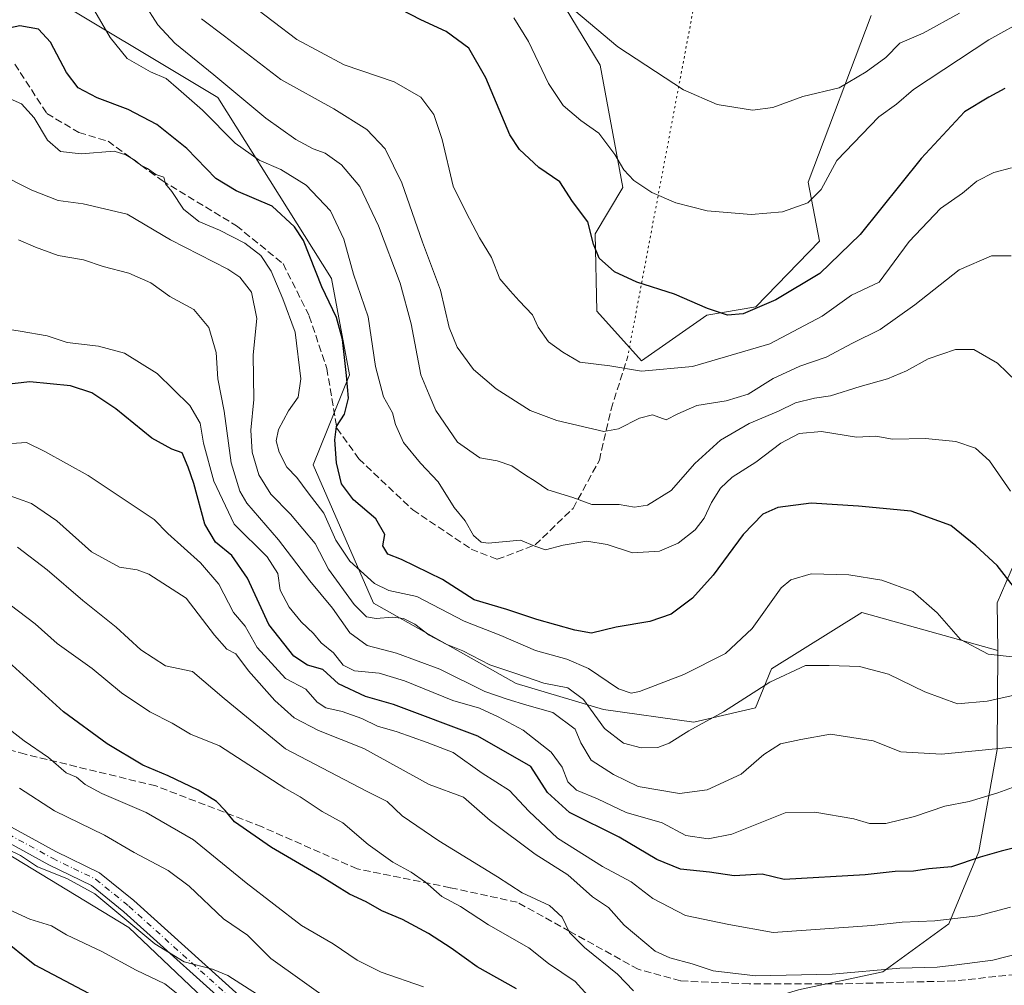
# Model space of a CAD drawing. Units: metres. Extents: x 546125 to 549560, y 4717019 to 4719356.
# Drawn here: x 548092 to 548315, y 4717355 to 4717574 of the extents above; entities that cross this region are included whole.
import ezdxf

# ---------------------------------------------------------------- set-up
doc = ezdxf.new("R2010")
doc.units = ezdxf.units.M
doc.header["$MEASUREMENT"] = 0
for name, pattern in [('DGN Style 3', [2.307223458686699, 1.648016756204785, -0.6592067024819142]), ('DGN Style 4', [2.6384748266838614, 1.318413404963828, -0.6592067024819142, 0.001648016756204785, -0.6592067024819142]), ('DGN Style 5', [1.1536117293433497, 0.4944050268614355, -0.6592067024819142])]:
    doc.linetypes.add(name, pattern=pattern)
for name, color, linetype, lineweight in [('Arbolado forestal CxS', 92, 'Continuous', 0), ('Camino Cxs', 7, 'Continuous', 0), ('Camino eje', 30, 'DGN Style 4', 13), ('Cultivos herbáceos CxS', 92, 'Continuous', 0), ('Curva de nivel maestra', 30, 'Continuous', 30), ('Curva de nivel normal', 30, 'Continuous', 0), ('Pastizal CxS', 92, 'Continuous', 0), ('Senda', 7, 'DGN Style 3', 0), ('Senda virtual', 7, 'DGN Style 5', 0)]:
    doc.layers.add(name, color=color, linetype=linetype, lineweight=lineweight)

# ---------------------------------------------------------------- blocks, each defined once
blk = doc.blocks.new('*U8')
at = {"layer": 'Pastizal CxS', "color": 92, "linetype": 'Continuous', "lineweight": 0}
for points in [[(548214.2138999999, 4717579.2445, 789.9002000000038), (548223.4077000003, 4717563.920299999, 790.943299999999), (548228.5777000003, 4717536.150900001, 796.5155999999988), (548222.2938999999, 4717525.6599, 799.4201999999932), (548222.6772999996, 4717508.108300001, 802.3539000000019), (548232.8141000001, 4717496.817100001, 804.0544999999984), (548247.6095000004, 4717507.1555, 799.7973999999958), (548258.7452999996, 4717509.111099999, 799.3171000000002), (548273.2399000004, 4717523.9901, 796.796100000007), (548270.6688999999, 4717537.351700001, 793.2632000000012), (548284.9567, 4717575.2271, 785.0927999999985)], [(548322.3371000001, 4717462.341499999, 819.3570999999939), (548313.5477, 4717441.843699999, 826.2324999999983), (548313.6327000001, 4717431.069700001, 829.0893000000069), (548282.7873000001, 4717439.6483, 831.5149999999995), (548262.3428999997, 4717426.921700001, 832.7780999999959), (548258.6747000003, 4717418.051899999, 835.1950999999973), (548244.7024999997, 4717414.757900001, 833.7964000000065), (548224.1952999998, 4717417.6875, 833.1591000000044), (548204.4209000003, 4717423.5439, 834.8135000000038), (548172.0037000002, 4717441.765500001, 831.9103000000032), (548158.3585000001, 4717473.1731, 827.8215000000056), (548166.5460999999, 4717493.655900001, 824.772299999997), (548162.4521000005, 4717515.504100001, 823.630799999999), (548136.7100999998, 4717556.583900001, 816.8469999999944), (548094.2319, 4717582.207900001, 819.4655999999959)]]:
    blk.add_polyline3d(points, dxfattribs=at)
blk = doc.blocks.new('*U19')
at = {"layer": 'Arbolado forestal CxS', "color": 92, "linetype": 'Continuous', "lineweight": 0}
blk.add_polyline3d([(547833.0324999997, 4717539.186899999, 872.4931999999973), (547865.1479000002, 4717514.180500001, 873.3478999999934), (547909.3812999995, 4717488.2393, 877.3669999999984), (547956.1957, 4717457.065099999, 883.1601999999986), (548002.2691000003, 4717433.5045, 883.9003999999987), (548078.4649, 4717391.2643, 889.3356000000058), (548116.5188999996, 4717368.160499999, 890.2131999999983), (548161.1542999996, 4717325.7193, 894.466499999995)], dxfattribs=at)

msp = doc.modelspace()

# ---------------------------------------------------------------- linework, layer by layer
at = {"layer": 'Arbolado forestal CxS', "color": 92, "linetype": 'Continuous', "lineweight": 0}
for points in [[(547717.4181000004, 4717641.013499999, 860.5776999999945), (547732.8969000002, 4717613.935699999, 864.3349000000018), (547754.6612999998, 4717598.160300001, 864.8698000000004), (547802.2587000001, 4717574.005100001, 868.2262000000047), (547820.7708999999, 4717554.644500001, 870.2372999999935), (547833.0324999997, 4717539.186899999, 872.4931999999973), (547865.1479000002, 4717514.180500001, 873.3478999999934), (547909.3812999995, 4717488.2393, 877.3669999999984), (547956.1957, 4717457.065099999, 883.1601999999986), (548002.2691000003, 4717433.5045, 883.9003999999987), (548078.4649, 4717391.2643, 889.3356000000058), (548116.5188999996, 4717368.160499999, 890.2131999999983), (548161.1542999996, 4717325.7193, 894.466499999995), (548171.1174999997, 4717313.972100001, 896.7238999999972)], [(547717.4181000004, 4717641.013499999, 860.5776999999945), (547732.8969000002, 4717613.935699999, 864.3349000000018), (547754.6612999998, 4717598.160300001, 864.8698000000004), (547802.2587000001, 4717574.005100001, 868.2262000000047), (547820.7708999999, 4717554.644500001, 870.2372999999935), (547833.0324999997, 4717539.186899999, 872.4931999999973), (547865.1479000002, 4717514.180500001, 873.3478999999934), (547909.3812999995, 4717488.2393, 877.3669999999984), (547956.1957, 4717457.065099999, 883.1601999999986), (548002.2691000003, 4717433.5045, 883.9003999999987), (548078.4649, 4717391.2643, 889.3356000000058), (548116.5188999996, 4717368.160499999, 890.2131999999983), (548161.1542999996, 4717325.7193, 894.466499999995), (548171.1174999997, 4717313.972100001, 896.7238999999972)], [(548094.2319, 4717582.207900001, 819.4655999999959), (548136.7100999998, 4717556.583900001, 816.8469999999944), (548162.4521000005, 4717515.504100001, 823.630799999999), (548166.5460999999, 4717493.655900001, 824.772299999997), (548158.3585000001, 4717473.1731, 827.8215000000056), (548172.0037000002, 4717441.765500001, 831.9103000000032), (548204.4209000003, 4717423.5439, 834.8135000000038), (548224.1952999998, 4717417.6875, 833.1591000000044), (548244.7024999997, 4717414.757900001, 833.7964000000065), (548258.6747000003, 4717418.051899999, 835.1950999999973), (548262.3428999997, 4717426.921700001, 832.7780999999959), (548282.7873000001, 4717439.6483, 831.5149999999995), (548313.6327000001, 4717431.069700001, 829.0893000000069), (548313.4814999999, 4717408.6055, 839.0193), (548309.3870999999, 4717385.4035, 848.7317999999941), (548302.5629000004, 4717369.0255, 854.3307999999961), (548287.5494999997, 4717358.107899999, 858.935500000007), (548268.4420999996, 4717354.0143, 860.2017000000051)], [(548313.6327000001, 4717431.069700001, 829.0893000000069), (548282.7873000001, 4717439.6483, 831.5149999999995), (548262.3428999997, 4717426.921700001, 832.7780999999959), (548258.6747000003, 4717418.051899999, 835.1950999999973), (548244.7024999997, 4717414.757900001, 833.7964000000065), (548224.1952999998, 4717417.6875, 833.1591000000044), (548204.4209000003, 4717423.5439, 834.8135000000038), (548172.0037000002, 4717441.765500001, 831.9103000000032), (548158.3585000001, 4717473.1731, 827.8215000000056), (548166.5460999999, 4717493.655900001, 824.772299999997), (548162.4521000005, 4717515.504100001, 823.630799999999), (548136.7100999998, 4717556.583900001, 816.8469999999944), (548094.2319, 4717582.207900001, 819.4655999999959)], [(548161.1542999996, 4717325.7193, 894.466499999995), (548116.5188999996, 4717368.160499999, 890.2131999999983), (548078.4649, 4717391.2643, 889.3356000000058), (548002.2691000003, 4717433.5045, 883.9003999999987), (547956.1957, 4717457.065099999, 883.1601999999986), (547909.3812999995, 4717488.2393, 877.3669999999984), (547865.1479000002, 4717514.180500001, 873.3478999999934), (547833.0324999997, 4717539.186899999, 872.4931999999973)], [(548316.1869000001, 4717254.8497, 907.4882999999973), (548288.3916999997, 4717256.2443, 908.4324999999953), (548277.4594999999, 4717253.9365, 909.3907999999938), (548268.5179000003, 4717250.104499999, 909.6591999999946), (548256.3504999997, 4717259.465500001, 909.497199999998), (548237.4927000003, 4717272.667099999, 907.6257000000041), (548209.2052999996, 4717267.9529, 907.6497999999993), (548212.9628999997, 4717255.929500001, 909.9627000000038), (548200.6015999997, 4717270.962300001, 907.0899000000064), (548194.3602999998, 4717287.487299999, 902.2878999999957), (548174.9584999997, 4717309.4429, 897.3619999999937), (548171.1174999997, 4717313.972100001, 896.7238999999972), (548208.3901000004, 4717317.165100001, 889.2924000000058), (548227.4974999996, 4717325.353900001, 878.8968000000023), (548242.5107000005, 4717341.731699999, 868.0007999999945), (548254.7940999996, 4717349.919299999, 862.6958000000013), (548268.4420999996, 4717354.0143, 860.2017000000051), (548287.5494999997, 4717358.107899999, 858.935500000007), (548302.5629000004, 4717369.0255, 854.3307999999961), (548309.3870999999, 4717385.4035, 848.7317999999941), (548313.4814999999, 4717408.6055, 839.0193), (548313.6327000001, 4717431.069700001, 829.0893000000069), (548313.5477, 4717441.843699999, 826.2324999999983), (548322.3371000001, 4717462.341499999, 819.3570999999939)], [(548322.3371000001, 4717462.341499999, 819.3570999999939), (548313.5477, 4717441.843699999, 826.2324999999983), (548313.6327000001, 4717431.069700001, 829.0893000000069)], [(548313.6327000001, 4717431.069700001, 829.0893000000069), (548313.4814999999, 4717408.6055, 839.0193), (548309.3870999999, 4717385.4035, 848.7317999999941), (548302.5629000004, 4717369.0255, 854.3307999999961), (548287.5494999997, 4717358.107899999, 858.935500000007), (548268.4420999996, 4717354.0143, 860.2017000000051), (548254.7940999996, 4717349.919299999, 862.6958000000013), (548242.5107000005, 4717341.731699999, 868.0007999999945), (548227.4974999996, 4717325.353900001, 878.8968000000023), (548208.3901000004, 4717317.165100001, 889.2924000000058), (548171.1174999997, 4717313.972100001, 896.7238999999972)], [(548313.6327000001, 4717431.069700001, 829.0893000000069), (548313.4814999999, 4717408.6055, 839.0193), (548309.3870999999, 4717385.4035, 848.7317999999941), (548302.5629000004, 4717369.0255, 854.3307999999961), (548287.5494999997, 4717358.107899999, 858.935500000007), (548268.4420999996, 4717354.0143, 860.2017000000051), (548254.7940999996, 4717349.919299999, 862.6958000000013), (548242.5107000005, 4717341.731699999, 868.0007999999945), (548227.4974999996, 4717325.353900001, 878.8968000000023), (548208.3901000004, 4717317.165100001, 889.2924000000058), (548171.1174999997, 4717313.972100001, 896.7238999999972)]]:
    msp.add_polyline3d(points, dxfattribs=at)
at = {"layer": 'Camino Cxs', "color": 7, "linetype": 'Continuous', "lineweight": 0}
for points in [[(548143.1101000002, 4717346.7601, 898.181899999996), (548115.3901000004, 4717371.700099999, 895.2621999999974), (548108.0301000001, 4717377.710100001, 894.8181000000042), (548098.3901000004, 4717382.370100001, 900.017200000002), (548083.4301000005, 4717390.540100001, 893.6897999999929), (548057.7701000003, 4717406.600099999, 890.9106999999932), (548049.0500999996, 4717410.540100001, 891.2994999999937), (548036.6501000002, 4717414.470100001, 889.7485000000015)], [(548085.1501000002, 4717393.4901, 890.0314999999974), (548099.9501, 4717385.4101, 893.3320999999996), (548109.8701, 4717380.610099999, 891.3701000000001), (548117.6101000002, 4717374.290100001, 891.3368000000047), (548145.4101, 4717349.280099999, 897.3665000000037)], [(548085.1501000002, 4717393.4901, 890.0314999999974), (548099.9501, 4717385.4101, 893.3320999999996), (548109.8701, 4717380.610099999, 891.3701000000001), (548117.6101000002, 4717374.290100001, 891.3368000000047), (548145.4101, 4717349.280099999, 897.3665000000037)], [(548143.1101000002, 4717346.7601, 898.181899999996), (548115.3901000004, 4717371.700099999, 895.2621999999974), (548108.0301000001, 4717377.710100001, 894.8181000000042), (548098.3901000004, 4717382.370100001, 900.017200000002), (548083.4301000005, 4717390.540100001, 893.6897999999929)]]:
    msp.add_polyline3d(points, dxfattribs=at)
at = {"layer": 'Camino eje', "color": 30, "linetype": 'DGN Style 4', "lineweight": 13}
msp.add_polyline3d([(548035.9001000002, 4717416.5001, 887.1159999999946), (548043.4600999998, 4717414.100099999, 887.5766000000004), (548049.6601, 4717412.1351, 888.7103999999963), (548058.5800999999, 4717408.1051, 888.9057999999932), (548084.2901, 4717392.015100001, 891.5488999999944), (548099.1700999998, 4717383.890100001, 896.5108000000038), (548103.9901000002, 4717381.5601, 894.1233000000066), (548108.9501, 4717379.1601, 892.842300000004), (548116.5000999998, 4717372.995100001, 893.1462000000029), (548144.2600999996, 4717348.020099999, 897.3171000000002)], dxfattribs=at)
at = {"layer": 'Cultivos herbáceos CxS', "color": 92, "linetype": 'Continuous', "lineweight": 0}
msp.add_polyline3d([(548284.9567, 4717575.2271, 785.0927999999985), (548270.6688999999, 4717537.351700001, 793.2632000000012), (548273.2399000004, 4717523.9901, 796.796100000007), (548258.7452999996, 4717509.111099999, 799.3171000000002), (548247.6095000004, 4717507.1555, 799.7973999999958), (548232.8141000001, 4717496.817100001, 804.0544999999984), (548222.6772999996, 4717508.108300001, 802.3539000000019), (548222.2938999999, 4717525.6599, 799.4201999999932), (548228.5777000003, 4717536.150900001, 796.5155999999988), (548223.4077000003, 4717563.920299999, 790.943299999999), (548214.2138999999, 4717579.2445, 789.9002000000038)], dxfattribs=at)
msp.add_polyline3d([(548284.9567, 4717575.2271, 785.0927999999985), (548270.6688999999, 4717537.351700001, 793.2632000000012), (548273.2399000004, 4717523.9901, 796.796100000007), (548258.7452999996, 4717509.111099999, 799.3171000000002), (548247.6095000004, 4717507.1555, 799.7973999999958), (548232.8141000001, 4717496.817100001, 804.0544999999984), (548222.6772999996, 4717508.108300001, 802.3539000000019), (548222.2938999999, 4717525.6599, 799.4201999999932), (548228.5777000003, 4717536.150900001, 796.5155999999988), (548223.4077000003, 4717563.920299999, 790.943299999999), (548214.2138999999, 4717579.2445, 789.9002000000038)], dxfattribs=at)
at = {"layer": 'Curva de nivel maestra', "color": 30, "linetype": 'Continuous', "lineweight": 30, "flags": 128}
for points, elevation in [([(548315.25, 4717558.630100001), (548311.6100000005, 4717556.710100001), (548306.0800000001, 4717553.370100001), (548296.2599999999, 4717542.7401), (548282.4199999999, 4717525.470100001), (548273.3099999996, 4717516.6501), (548263.3300000001, 4717510.690099999), (548255.8899999997, 4717507.4901), (548252.3700000001, 4717507.1601), (548247.79, 4717508.7301), (548240.3300000001, 4717511.960100001), (548231.7300000004, 4717514.6801), (548226.7300000004, 4717517.0101), (548223.25, 4717520.120100001), (548221.9199999999, 4717523.340100001), (548220.6600000003, 4717528.4101), (548217.1699999999, 4717532.960100001), (548214.2599999999, 4717537.4901), (548209.5, 4717540.6801), (548205.1699999999, 4717544.770099999), (548202.9699999997, 4717548.100099999), (548197.4800000004, 4717561.100099999), (548193.6600000003, 4717567.840100001), (548188.54, 4717571.590100001), (548182.7300000004, 4717574.2501), (548178.2400000002, 4717576.5801)], 800), ([(548317.7199999997, 4717444.870100001), (548313.4800000004, 4717450.370100001), (548308.6799999997, 4717454.8201), (548303.0099999999, 4717459.4301), (548294.04, 4717462.700099999), (548282.0499999998, 4717463.800100001), (548271.3300000001, 4717464.470100001), (548263.7599999999, 4717463.550100001), (548260.3600000005, 4717462.030099999), (548255.8600000005, 4717457.360099999), (548249.0599999996, 4717448.120100001), (548244.4100000003, 4717442.940099999), (548239.5499999998, 4717439.270099999), (548234.7000000002, 4717437.620100001), (548227.0599999996, 4717436.370100001), (548221.4699999997, 4717435.0001), (548217.7199999997, 4717435.700099999), (548209.0800000001, 4717438.0601), (548202.29, 4717440.360099999), (548194.8899999997, 4717442.530099999), (548187.6699999999, 4717447.1801), (548178.3700000001, 4717451.7401), (548175.2699999996, 4717452.950099999), (548174.1699999999, 4717454.8201), (548174.6200000001, 4717457.350099999), (548172.5499999998, 4717460.960100001), (548167.4800000004, 4717465.290100001), (548164.7400000002, 4717468.9001), (548163.6399999997, 4717473.6501), (548163.25, 4717478.860099999), (548163.6200000001, 4717481.9301), (548165.4299999997, 4717484.7401), (548166.3300000001, 4717488.3101), (548165.8899999997, 4717493.470100001), (548164.9699999997, 4717501.640100001), (548163.6500000004, 4717506.690099999), (548160.3200000003, 4717513.6501), (548156.0999999996, 4717524.110099999), (548154.0899999999, 4717527.210100001), (548149.0099999999, 4717531.9001), (548140.8399999999, 4717535.4001), (548136.2300000004, 4717538.2401), (548129.7000000002, 4717545.0601), (548122.8300000001, 4717550.440099999), (548116.3600000005, 4717553.890100001), (548109.3099999996, 4717556.530099999), (548105.04, 4717558.790100001), (548102.3399999999, 4717562.280099999), (548098.7300000004, 4717569.140100001), (548096, 4717572.130100001), (548091.7699999996, 4717572.9101), (548083.8799999999, 4717571.2301)], 825), ([(548325.1799999997, 4717388.220100001), (548314.4600000001, 4717385.470100001), (548309.6600000003, 4717384.120100001), (548303.1900000004, 4717381.970100001), (548297.9800000004, 4717381.450099999), (548294.54, 4717380.9901), (548290.4000000004, 4717380.880100001), (548283.5499999998, 4717380.110099999), (548265.2199999997, 4717379.050100001), (548260.1799999997, 4717380.2601), (548253.8600000005, 4717379.9301), (548248.2400000002, 4717380.700099999), (548241.6799999997, 4717381.380100001), (548236.3099999996, 4717383.620100001), (548227.7800000003, 4717388.6601), (548216.5199999996, 4717394.280099999), (548211.5, 4717398.8101), (548207.7000000002, 4717404.7401), (548195.6600000003, 4717411.5801), (548176.5599999996, 4717418.8201), (548170.2000000002, 4717420.600099999), (548164.04, 4717423.4901), (548160.4900000002, 4717426.7401), (548157.0599999996, 4717427.690099999), (548153.9299999997, 4717429.7401), (548148.2800000003, 4717436.960100001), (548143.4000000004, 4717447.5101), (548139.9000000004, 4717452.640100001), (548136.2000000002, 4717455.640100001), (548133.75, 4717459.7601), (548131.25, 4717468.9301), (548129.9600000001, 4717472.640100001), (548128.5800000001, 4717475.9301), (548126.2300000004, 4717476.780099999), (548121.6900000004, 4717479.2301), (548113.5800000001, 4717485.9301), (548108.1399999997, 4717489.5801), (548103.25, 4717491.140100001), (548094.0599999996, 4717492.0701), (548086.6500000004, 4717491.210100001)], 850), ([(548204.4500000002, 4717354.220100001), (548195.54, 4717359.270099999), (548189.6699999999, 4717363.450099999), (548184.4900000002, 4717366.8301), (548178.6100000005, 4717369.950099999), (548173.9000000004, 4717371.9101), (548170.3399999999, 4717374.020099999), (548166.5899999999, 4717375.7401), (548159.7400000002, 4717379.940099999), (548148.8799999999, 4717386.350099999), (548140.4900000002, 4717392.1601), (548138.3499999996, 4717394.700099999), (548136.3799999999, 4717396.780099999), (548132.2699999996, 4717399.340100001), (548125.4000000004, 4717402.600099999), (548119.6600000003, 4717405.050100001), (548111.6100000005, 4717409.850099999), (548101.7199999997, 4717417.130100001), (548086.6200000001, 4717430.7401)], 875), ([(548087, 4717366.220100001), (548095.1900000004, 4717359.690099999), (548112.8399999999, 4717350.390100001)], 900)]:
    msp.add_lwpolyline(points, dxfattribs=dict(at, elevation=elevation))
at = {"layer": 'Curva de nivel normal', "color": 30, "linetype": 'Continuous', "lineweight": 0, "flags": 128}
for points, elevation in [([(548316.5300000003, 4717467.210100001), (548311.79, 4717474.140100001), (548308.6299999999, 4717476.970100001), (548304.1399999997, 4717478.4801), (548297.2199999997, 4717479.200099999), (548289.7599999999, 4717479.0001), (548286.0099999999, 4717479.6801), (548281.6299999999, 4717479.470100001), (548273.6900000004, 4717480.770099999), (548268.5999999996, 4717480.350099999), (548264.4299999997, 4717478.1601), (548258.75, 4717473.840100001), (548253.4000000004, 4717470.4101), (548250.7100000001, 4717467.940099999), (548248.7000000002, 4717464.6501), (548247.0700000003, 4717461.0701), (548244.9699999997, 4717458.460100001), (548241.1699999999, 4717455.4001), (548236.9199999999, 4717453.600099999), (548230.79, 4717453.2601), (548225.0499999998, 4717455.130100001), (548220.4000000004, 4717455.870100001), (548215.0599999996, 4717454.940099999), (548211.0300000003, 4717453.9001), (548208.6100000005, 4717454.7601), (548205.3600000005, 4717456.110099999), (548198.04, 4717455.4101), (548196.4400000004, 4717455.630100001), (548194.7400000002, 4717457.130100001), (548192.7800000003, 4717460.470100001), (548190.2999999998, 4717463.520099999), (548186.7000000002, 4717469.3301), (548182.6600000003, 4717473.620100001), (548178.7999999998, 4717478.2401), (548177.0099999999, 4717482.340100001), (548176.3099999996, 4717484.9801), (548174.3099999996, 4717488.6501), (548172.5099999999, 4717495.520099999), (548170.8200000003, 4717506.780099999), (548167.5, 4717516.520099999), (548165.29, 4717524.420100001), (548162.25, 4717530.890100001), (548156.75, 4717536.720100001), (548150.9600000001, 4717540.2401), (548146.0800000001, 4717542.380100001), (548140.6100000005, 4717546.2601), (548133.2199999997, 4717553.710100001), (548127.7699999996, 4717558.460100001), (548124.9800000004, 4717560.9101), (548121.4000000004, 4717562.420100001), (548116.1399999997, 4717565.4901), (548112.2800000003, 4717570.2301), (548107.2300000004, 4717579.0001)], 820), ([(548320.1399999997, 4717489.950099999), (548313.5800000001, 4717496.2601), (548308.2199999997, 4717499.390100001), (548304.0300000003, 4717499.380100001), (548297.8499999996, 4717497.270099999), (548292.9100000003, 4717494.5101), (548288.6699999999, 4717492.7401), (548282.4600000001, 4717491.0001), (548275.7000000002, 4717488.860099999), (548272.0700000003, 4717488.350099999), (548267.7999999998, 4717487.270099999), (548263.8899999997, 4717485.370100001), (548257.2599999999, 4717482.590100001), (548250.7800000003, 4717478.8101), (548244.9000000004, 4717473.530099999), (548239.54, 4717467.4001), (548234.2199999997, 4717464.0701), (548231.2199999997, 4717463.5701), (548227.7400000002, 4717464.2301), (548221.5800000001, 4717464.1801), (548217.2199999997, 4717465.8101), (548211.5999999996, 4717467.530099999), (548208.7300000004, 4717469.4801), (548206.5, 4717470.870100001), (548203.3700000001, 4717473.0101), (548200.0800000001, 4717474.090100001), (548196.1399999997, 4717474.8101), (548191.1100000005, 4717478.380100001), (548186.1600000003, 4717485.550100001), (548184.6699999999, 4717489.0801), (548182.7400000002, 4717493.640100001), (548180.5800000001, 4717505.210100001), (548178.0700000003, 4717514.450099999), (548173.1399999997, 4717527.4801), (548168.8799999999, 4717536.380100001), (548164.7699999996, 4717541.3201), (548161.0599999996, 4717543.9301), (548158.3600000005, 4717544.960100001), (548154.3700000001, 4717547.040100001), (548147.5800000001, 4717551.920100001), (548135.7599999999, 4717561.770099999), (548126.9100000003, 4717568.920100001), (548123.0800000001, 4717573.0801), (548120.0099999999, 4717577.920100001)], 815.0000000000001), ([(548316.7800000003, 4717540.630100001), (548312.7400000002, 4717539.600099999), (548308.9299999997, 4717537.590100001), (548305.6200000001, 4717534.9101), (548300.6500000004, 4717531.4101), (548293.5599999996, 4717523.9101), (548286.7300000004, 4717514.6501), (548280.4600000001, 4717511.710100001), (548273.8099999996, 4717506.920100001), (548261.9299999997, 4717500.710100001), (548244.4199999999, 4717495.520099999), (548232.8099999996, 4717494.460100001), (548225.6399999997, 4717495.6501), (548218.8399999999, 4717496.520099999), (548214.9400000004, 4717498.800100001), (548211.7199999997, 4717501.120100001), (548209.3700000001, 4717504.460100001), (548208.0899999999, 4717507.270099999), (548205.0999999996, 4717510.4101), (548203.0199999996, 4717512.7301), (548200.7000000002, 4717515.4101), (548198.7800000003, 4717520.3101), (548196.0999999996, 4717524.7301), (548193.0099999999, 4717530.460100001), (548190.0999999996, 4717536.440099999), (548187.6100000005, 4717547.0701), (548185.6799999997, 4717552.7401), (548182.7800000003, 4717556.640100001), (548176.7400000002, 4717560.1801), (548165.3499999996, 4717564.040100001), (548154.6200000001, 4717569.7601), (548143.8700000001, 4717577.950099999)], 805), ([(548304.9800000004, 4717575.7301), (548296.7300000004, 4717571.220100001), (548291.4000000004, 4717568.940099999), (548288.2699999996, 4717565.6601), (548283.7999999998, 4717562.440099999), (548277.6500000004, 4717558.780099999), (548269.4600000001, 4717556.800100001), (548262.6500000004, 4717554.3301), (548258.0300000003, 4717553.710100001), (548250.0199999996, 4717555.030099999), (548242.3600000005, 4717558.380100001), (548227.4800000004, 4717568.090100001), (548214.6200000001, 4717579.0001)], 790), ([(548316.7300000004, 4717520.620100001), (548312.2000000002, 4717520.690099999), (548304.8600000005, 4717517.4801), (548294.8200000003, 4717509.530099999), (548286.9699999997, 4717503.940099999), (548280.7300000004, 4717500.840100001), (548274.7300000004, 4717497.640100001), (548268.7300000004, 4717495.590100001), (548262.7199999997, 4717492.8301), (548257.0199999996, 4717489.2401), (548252.0499999998, 4717487.700099999), (548245.4000000004, 4717486.700099999), (548241.0599999996, 4717484.770099999), (548238.4299999997, 4717483.4101), (548235.3200000003, 4717484.520099999), (548232.3499999996, 4717483.8101), (548227.5800000001, 4717481.4101), (548224.25, 4717480.790100001), (548213.5899999999, 4717483.270099999), (548207.5499999998, 4717485.5601), (548199.8399999999, 4717490.470100001), (548194.7199999997, 4717494.880100001), (548190.9800000004, 4717499.950099999), (548189.2000000002, 4717504.380100001), (548187.2000000002, 4717512.8301), (548183.1100000005, 4717523.7401), (548178.4199999999, 4717537.200099999), (548174.7000000002, 4717544.970100001), (548170.5199999996, 4717549.3201), (548163.04, 4717554.050100001), (548151.0300000003, 4717560.710100001), (548138.2400000002, 4717570.530099999), (548132.9800000004, 4717574.4301)], 810), ([(548320.6100000005, 4717574.710100001), (548311.6399999997, 4717569.710100001), (548294.54, 4717558.4101), (548290.7100000001, 4717555.0701), (548286.7000000002, 4717552.2401), (548277.1699999999, 4717542.290100001), (548273.5800000001, 4717535.7501), (548270.5899999999, 4717532.670100001), (548264.8399999999, 4717530.640100001), (548257.7300000004, 4717530.0701), (548247.7000000002, 4717530.890100001), (548240.6399999997, 4717532.6501), (548235.1500000004, 4717535.030099999), (548231.0899999999, 4717537.780099999), (548228.8099999996, 4717540.1501), (548226.79, 4717543.6601), (548223.1500000004, 4717548.4901), (548219.0499999998, 4717551.390100001), (548215.0800000001, 4717554.7501), (548211.75, 4717559.7601), (548207.1799999997, 4717569.3101), (548203.8300000001, 4717574.670100001)], 795), ([(548316.9299999997, 4717429.640100001), (548311.4800000004, 4717430.2501), (548305.2100000001, 4717433.550100001), (548299.9000000004, 4717439.5801), (548294.4199999999, 4717444.4301), (548287.3499999996, 4717447.030099999), (548279.8799999999, 4717448.2401), (548271.3300000001, 4717448.4801), (548266.6900000004, 4717447.110099999), (548264.5300000003, 4717445.280099999), (548257.9199999999, 4717436.0701), (548251.8600000005, 4717430.340100001), (548242.4000000004, 4717425.640100001), (548232.4000000004, 4717421.780099999), (548230.5099999999, 4717421.350099999), (548227.5800000001, 4717422.350099999), (548220.8099999996, 4717426.970100001), (548215.9199999999, 4717429.110099999), (548208.7400000002, 4717431.030099999), (548200.9100000003, 4717434.4301), (548192.5800000001, 4717437.7401), (548181.8600000005, 4717443.3201), (548175.4800000004, 4717444.710100001), (548172.25, 4717446.2401), (548166.6500000004, 4717451.3301), (548163.4600000001, 4717456.090100001), (548160.7599999999, 4717462.2301), (548157.2199999997, 4717466.840100001), (548154.6500000004, 4717470.3301), (548152.3600000005, 4717472.700099999), (548150.5899999999, 4717476.090100001), (548149.9100000003, 4717478.6801), (548150.4299999997, 4717481.2501), (548152.7100000001, 4717485.460100001), (548154.9600000001, 4717488.590100001), (548155.5199999996, 4717492.710100001), (548154.2400000002, 4717503.290100001), (548151.4500000002, 4717510.9001), (548148.8200000003, 4717517.1501), (548146.4600000001, 4717520.700099999), (548142.8300000001, 4717523.530099999), (548137.0899999999, 4717526.4901), (548132.4100000003, 4717528.440099999), (548128.9000000004, 4717531.2401), (548126.2400000002, 4717535.280099999), (548124.8499999996, 4717536.9801), (548124.4199999999, 4717538.4901), (548122.6500000004, 4717539.090100001), (548120.7599999999, 4717540.460100001), (548119.2100000001, 4717541.220100001), (548117.9400000004, 4717542.290100001), (548115.8499999996, 4717543.550100001), (548113.2000000002, 4717544.440099999), (548105.7300000004, 4717543.8201), (548100.9800000004, 4717544.3201), (548098.0599999996, 4717546.950099999), (548095.0199999996, 4717552.0001), (548092.1200000001, 4717555.130100001), (548088.3399999999, 4717556.840100001)], 830), ([(548317.75, 4717420.970100001), (548311.2300000004, 4717419.520099999), (548304.5, 4717418.960100001), (548297.0899999999, 4717421.700099999), (548288.8600000005, 4717425.700099999), (548282.3200000003, 4717427.4001), (548275.4000000004, 4717427.610099999), (548270.0300000003, 4717427.610099999), (548261.9199999999, 4717423.8301), (548251.4000000004, 4717417.1601), (548243.54, 4717412.840100001), (548239.1299999999, 4717410.050100001), (548236.5199999996, 4717409.0101), (548232.7300000004, 4717408.920100001), (548228.7199999997, 4717410.040100001), (548224.4600000001, 4717413.360099999), (548219.6299999999, 4717419.9001), (548216.1200000001, 4717422.550100001), (548210.6299999999, 4717423.640100001), (548204.3399999999, 4717425.850099999), (548198.4400000004, 4717427.7601), (548192.2699999996, 4717430.940099999), (548188.4800000004, 4717432.4901), (548184.6200000001, 4717434.550100001), (548181.3700000001, 4717437.0001), (548178.8200000003, 4717438.340100001), (548176.2999999998, 4717438.640100001), (548172.6200000001, 4717438.300100001), (548170.4600000001, 4717438.6801), (548167.6500000004, 4717441.5001), (548161.7800000003, 4717449.4801), (548158.7800000003, 4717455.370100001), (548153.1900000004, 4717462.020099999), (548148.7000000002, 4717466.540100001), (548145.9699999997, 4717470.950099999), (548144.4699999997, 4717476.110099999), (548144.1900000004, 4717481.0801), (548144.8399999999, 4717488.0701), (548144.7000000002, 4717498.1601), (548145.5800000001, 4717506.390100001), (548144.3200000003, 4717512.420100001), (548141.6699999999, 4717515.800100001), (548138.9699999997, 4717517.6501), (548125.9800000004, 4717524.3201), (548116.0999999996, 4717530.100099999), (548106.1100000005, 4717532.470100001), (548100.4600000001, 4717533.200099999), (548094.5300000003, 4717535.5601), (548086.7800000003, 4717539.460100001)], 835), ([(548324.7199999997, 4717409.890100001), (548300.9000000004, 4717407.5001), (548291.6799999997, 4717408.0601), (548285.3600000005, 4717410.5801), (548275.7000000002, 4717412.0601), (548268.9800000004, 4717410.8201), (548264.3799999999, 4717409.870100001), (548260.5499999998, 4717407.4101), (548255.4000000004, 4717402.950099999), (548247.7199999997, 4717399.390100001), (548241.4199999999, 4717398.600099999), (548232.0800000001, 4717400.1501), (548226.4699999997, 4717402.880100001), (548221.4199999999, 4717406.1501), (548219.0700000003, 4717410.090100001), (548217.7699999996, 4717413.220100001), (548212.7000000002, 4717417.0101), (548206.8099999996, 4717418.6501), (548202.3499999996, 4717420.030099999), (548197.2999999998, 4717421.7401), (548187.0599999996, 4717426.790100001), (548177.2699999996, 4717430.470100001), (548170.5700000003, 4717432.200099999), (548166.6299999999, 4717435.050100001), (548162.6900000004, 4717440.640100001), (548157.5499999998, 4717446.9001), (548150.4900000002, 4717456.1601), (548143.2699999996, 4717464.4901), (548141.6799999997, 4717467.2401), (548139.7400000002, 4717473.6801), (548138.1500000004, 4717485.4101), (548136.6900000004, 4717492.7401), (548136.3099999996, 4717498.7401), (548134.6799999997, 4717504.4101), (548131.2599999999, 4717508.4901), (548125.7800000003, 4717511.420100001), (548121.5300000003, 4717514.520099999), (548116.4800000004, 4717516.7401), (548110.7000000002, 4717518.270099999), (548106.2400000002, 4717519.7301), (548100.5099999999, 4717520.720100001), (548095.2999999998, 4717522.6501), (548091.4400000004, 4717524.290100001)], 840), ([(548318.6399999997, 4717400.530099999), (548313.6799999997, 4717398.770099999), (548307.2000000002, 4717396.800100001), (548301.6399999997, 4717395.6801), (548294.75, 4717393.380100001), (548288.2400000002, 4717391.790100001), (548284.5700000003, 4717391.790100001), (548280.9900000002, 4717392.800100001), (548272.1500000004, 4717394.350099999), (548265.4000000004, 4717394.220100001), (548253.29, 4717389.3201), (548247.9600000001, 4717388.280099999), (548242.8899999997, 4717389.030099999), (548237.4800000004, 4717391.960100001), (548229.3300000001, 4717394.2501), (548222.8499999996, 4717397.360099999), (548218.0899999999, 4717399.380100001), (548216.0999999996, 4717401.210100001), (548214.8099999996, 4717404.600099999), (548212.3200000003, 4717408.0001), (548205.9900000002, 4717413.0001), (548200.29, 4717415.970100001), (548196.0999999996, 4717417.950099999), (548190.0099999999, 4717419.720100001), (548179.0199999996, 4717424.200099999), (548173.2800000003, 4717425.890100001), (548167.6900000004, 4717426.440099999), (548165.1399999997, 4717427.690099999), (548162.9100000003, 4717430.4901), (548160.1399999997, 4717432.7601), (548158.4199999999, 4717434.9301), (548155.5800000001, 4717437.5801), (548152.8600000005, 4717440.860099999), (548150.8799999999, 4717444.7401), (548150.2999999998, 4717448.520099999), (548147.9100000003, 4717452.290100001), (548140.4100000003, 4717459.7501), (548135.7999999998, 4717469.470100001), (548133.4800000004, 4717478.1601), (548132.6699999999, 4717482.6801), (548130.3399999999, 4717486.6801), (548122.9500000002, 4717493.960100001), (548115.5599999996, 4717498.5701), (548109.5999999996, 4717500.130100001), (548102.5499999998, 4717500.9901), (548097.9800000004, 4717502.520099999), (548091.8399999999, 4717503.5801), (548084.5099999999, 4717504.6601)], 845), ([(548316.5800000001, 4717372.770099999), (548309.1100000005, 4717370.840100001), (548299.3899999997, 4717369.640100001), (548291.9500000002, 4717369.4001), (548285.0999999996, 4717368.640100001), (548262.7300000004, 4717367.0001), (548252.6699999999, 4717368.840100001), (548242.8200000003, 4717370.890100001), (548235.3700000001, 4717374.7301), (548230.4699999997, 4717378.550100001), (548223.9800000004, 4717382.0101), (548213.7800000003, 4717388.4801), (548207.2300000004, 4717394.5801), (548202.9100000003, 4717399.2501), (548196.6900000004, 4717403.200099999), (548190.0700000003, 4717407.9101), (548184.2300000004, 4717410.140100001), (548177.4000000004, 4717412.620100001), (548172.8899999997, 4717413.9101), (548169.3700000001, 4717415.630100001), (548164.8899999997, 4717417.170100001), (548161.1900000004, 4717418.0001), (548159.2599999999, 4717419.3101), (548156.6399999997, 4717422.2501), (548152.0499999998, 4717424.6601), (548145.6399999997, 4717431.710100001), (548142.9199999999, 4717436.600099999), (548140.2800000003, 4717439.6801), (548136.9000000004, 4717446.100099999), (548132.7800000003, 4717450.9901), (548125.3300000001, 4717457.630100001), (548122.2800000003, 4717460.770099999), (548107.2800000003, 4717470.780099999), (548097.4199999999, 4717476.200099999), (548093.3200000003, 4717478.300100001), (548083.0899999999, 4717477.5601)], 855), ([(548326.3399999999, 4717364.270099999), (548312.54, 4717360.780099999), (548304.3799999999, 4717359.6501), (548299.8899999997, 4717359.130100001), (548291.4000000004, 4717358.9101), (548276.0800000001, 4717357.600099999), (548258.7199999997, 4717357.170100001), (548249.0999999996, 4717358.3101), (548244.3200000003, 4717359.880100001), (548239.2400000002, 4717361.270099999), (548235.9500000002, 4717362.8201), (548228.8600000005, 4717368.6801), (548225.3600000005, 4717372.700099999), (548221.6799999997, 4717375.120100001), (548216.1200000001, 4717380.140100001), (548208.7199999997, 4717384.8201), (548198.4600000001, 4717392.460100001), (548192.4400000004, 4717397.780099999), (548184.6200000001, 4717400.640100001), (548169.8200000003, 4717408.8301), (548159.5199999996, 4717412.860099999), (548154.0499999998, 4717415.790100001), (548149.6399999997, 4717419.670100001), (548143.6699999999, 4717426.4101), (548140.7599999999, 4717430.2601), (548138.7800000003, 4717431.380100001), (548135.9400000004, 4717434.5001), (548129.5199999996, 4717442.940099999), (548121.0599999996, 4717448.390100001), (548118.4000000004, 4717449.360099999), (548114.3600000005, 4717449.940099999), (548108.04, 4717453.4901), (548100.1600000003, 4717460.5001), (548094.4400000004, 4717464.450099999), (548088.5300000003, 4717466.540100001)], 860), ([(548091.2199999997, 4717454.5101), (548097.9800000004, 4717449.390100001), (548106.0599999996, 4717442.4001), (548113.6399999997, 4717436.3201), (548119.2000000002, 4717431.210100001), (548124.8600000005, 4717427.5601), (548130.9600000001, 4717426.3101), (548138.1699999999, 4717420.1801), (548152.0300000003, 4717408.710100001), (548170.4500000002, 4717399.130100001), (548175.1200000001, 4717396.800100001), (548178.54, 4717393.4801), (548186.8700000001, 4717387.8301), (548200.1399999997, 4717379.700099999), (548205.7800000003, 4717376.040100001), (548211.9299999997, 4717373.190099999), (548214.8099999996, 4717370.540100001), (548216.5, 4717367.0601), (548219.8899999997, 4717363.620100001), (548227.3799999999, 4717357.5801), (548231.04, 4717353.800100001)], 865), ([(548087.6799999997, 4717442.8201), (548095.2699999996, 4717437.110099999), (548100.2800000003, 4717432.620100001), (548108.1699999999, 4717426.940099999), (548114.8799999999, 4717421.470100001), (548121.2699999996, 4717417.1601), (548126.3300000001, 4717414.540100001), (548130.4800000004, 4717412.0601), (548137.0800000001, 4717409.4101), (548151.8899999997, 4717399.790100001), (548155.4000000004, 4717397.840100001), (548160.3899999997, 4717394.4801), (548165.0700000003, 4717391.920100001), (548170.8200000003, 4717387.040100001), (548176.4299999997, 4717382.960100001), (548180.5800000001, 4717380.7401), (548183.8200000003, 4717378.420100001), (548187.5499999998, 4717375.190099999), (548191.7199999997, 4717372.9301), (548198.0800000001, 4717368.7601), (548207.2400000002, 4717363.5101), (548211.7599999999, 4717359.970100001), (548217.79, 4717355.9001), (548221.4000000004, 4717351.880100001)], 870), ([(548183.3399999999, 4717354.6801), (548173.7800000003, 4717358.050100001), (548168.3499999996, 4717360.7301), (548162.8899999997, 4717364.4901), (548155.6900000004, 4717368.6501), (548143.1500000004, 4717378.300100001), (548131.1500000004, 4717388.0601), (548120.4199999999, 4717394.290100001), (548110.3600000005, 4717398.600099999), (548106.5999999996, 4717400.6601), (548104.6600000003, 4717402.300100001), (548102.2800000003, 4717403.280099999), (548098.29, 4717406.7401), (548092.7599999999, 4717410.520099999), (548089.3899999997, 4717413.170100001)], 880), ([(548091.7300000004, 4717399.780099999), (548099.6500000004, 4717394.6601), (548110.9699999997, 4717389.120100001), (548117.7100000001, 4717385.220100001), (548125.4299999997, 4717381.0801), (548130.2100000001, 4717377.520099999), (548137.9699999997, 4717370.120100001), (548143.4199999999, 4717366.4101), (548148.75, 4717361.120100001), (548162.9299999997, 4717351.020099999)], 885), ([(548086.7199999997, 4717387.040100001), (548091.9000000004, 4717384.530099999), (548095.7699999996, 4717381.950099999), (548102.4299999997, 4717379.3201), (548108.7800000003, 4717375.790100001), (548122.4299999997, 4717364.440099999), (548129.0700000003, 4717360.380100001), (548135.4900000002, 4717358.670100001), (548138.9400000004, 4717357.280099999), (548145.6699999999, 4717352.940099999)], 890), ([(548081.4900000002, 4717375.8301), (548094.0499999998, 4717370.0601), (548098.9400000004, 4717368.5601), (548102.3600000005, 4717366.460100001), (548110.4100000003, 4717362.690099999), (548118.1399999997, 4717358.4801), (548124.6699999999, 4717355.340100001), (548128.3799999999, 4717352.390100001)], 895)]:
    msp.add_lwpolyline(points, dxfattribs=dict(at, elevation=elevation))
at = {"layer": 'Pastizal CxS', "color": 92, "linetype": 'Continuous', "lineweight": 0}
for points in [[(548313.6327000001, 4717431.069700001, 829.0893000000069), (548282.7873000001, 4717439.6483, 831.5149999999995), (548262.3428999997, 4717426.921700001, 832.7780999999959), (548258.6747000003, 4717418.051899999, 835.1950999999973), (548244.7024999997, 4717414.757900001, 833.7964000000065), (548224.1952999998, 4717417.6875, 833.1591000000044), (548204.4209000003, 4717423.5439, 834.8135000000038), (548172.0037000002, 4717441.765500001, 831.9103000000032), (548158.3585000001, 4717473.1731, 827.8215000000056), (548166.5460999999, 4717493.655900001, 824.772299999997), (548162.4521000005, 4717515.504100001, 823.630799999999), (548136.7100999998, 4717556.583900001, 816.8469999999944), (548094.2319, 4717582.207900001, 819.4655999999959)], [(548284.9567, 4717575.2271, 785.0927999999985), (548270.6688999999, 4717537.351700001, 793.2632000000012), (548273.2399000004, 4717523.9901, 796.796100000007), (548258.7452999996, 4717509.111099999, 799.3171000000002), (548247.6095000004, 4717507.1555, 799.7973999999958), (548232.8141000001, 4717496.817100001, 804.0544999999984), (548222.6772999996, 4717508.108300001, 802.3539000000019), (548222.2938999999, 4717525.6599, 799.4201999999932), (548228.5777000003, 4717536.150900001, 796.5155999999988), (548223.4077000003, 4717563.920299999, 790.943299999999), (548214.2138999999, 4717579.2445, 789.9002000000038)], [(548322.3371000001, 4717462.341499999, 819.3570999999939), (548313.5477, 4717441.843699999, 826.2324999999983), (548313.6327000001, 4717431.069700001, 829.0893000000069)]]:
    msp.add_polyline3d(points, dxfattribs=at)
at = {"layer": 'Senda', "color": 7, "linetype": 'DGN Style 3', "lineweight": 0}
for points in [[(548090.6375000002, 4717564.1997, 834.3245000000024), (548097.9134999998, 4717552.954700001, 838.8727000000072), (548105.1897, 4717548.655300001, 839.3218999999954), (548111.8043000001, 4717546.6709, 836.2293000000063), (548124.0412999997, 4717537.7413, 835.3411999999954), (548140.9084999999, 4717527.488500001, 835.9570999999996), (548151.4917000001, 4717518.889699999, 832.2453999999999), (548157.4448999995, 4717506.983300001, 831.0167999999976), (548161.4137000004, 4717495.077099999, 830.6217999999935), (548163.7287, 4717481.517100001, 828.2866000000067), (548168.6897, 4717474.571900001, 826.8797999999952), (548180.9266999997, 4717462.996300001, 825.388300000006), (548194.1558999997, 4717454.066500001, 821.561799999996), (548200.1091, 4717451.751499999, 821.2782000000007), (548208.7081000004, 4717455.058700001, 820.5342999999993), (548217.3071, 4717463.327099999, 816.8938000000054), (548223.2600999996, 4717474.2411, 814.9979000000022), (548225.9061000003, 4717485.8167, 811.2054999999964), (548229.6513, 4717497.5371, 806.4844000000013)], [(548322.3711000001, 4717358.020500001, 868.8442000000069), (548303.8503000002, 4717356.0361, 865.3111000000064), (548278.3841000004, 4717355.374500001, 866.8010000000068), (548257.2172999998, 4717355.374500001, 862.8555000000052), (548241.6728999997, 4717356.0361, 874.1374000000069), (548232.0818999996, 4717358.6819, 871.7768000000069), (548216.5374999996, 4717367.280900001, 870.7780999999959), (548204.6312999995, 4717373.895500001, 870.3849000000046), (548189.4177000001, 4717377.2027, 874.0546999999933), (548168.3302999996, 4717381.4757, 879.2896000000038), (548146.7402999997, 4717391.000700001, 875.9146000000038), (548122.6102999998, 4717400.314099999, 880.5926999999939), (548092.9769000001, 4717407.5109, 885.2467999999935), (548068.6350999996, 4717414.4959, 884.6098000000056), (548052.3367, 4717415.765900001, 886.6968000000053), (548042.4688999997, 4717416.206700001, 886.3531999999979)]]:
    msp.add_polyline3d(points, dxfattribs=at)
at = {"layer": 'Senda virtual', "color": 7, "linetype": 'DGN Style 5', "lineweight": 0, "extrusion": (0.03712116627488793, 0.1967203826609946, 0.9797566585944206), "elevation": 949169.0032042951, "flags": 128}
msp.add_lwpolyline([(336032.5045003614, -4641461.534114194), (336032.5045003614, -4641282.125964932)], dxfattribs=at)

# ---------------------------------------------------------------- block references
at = {"layer": 'Arbolado forestal CxS', "color": 92, "linetype": 'Continuous', "lineweight": 0}
msp.add_blockref('*U19', (0, 0), dxfattribs=at)
at = {"layer": 'Pastizal CxS', "color": 92, "linetype": 'Continuous', "lineweight": 0}
msp.add_blockref('*U8', (0, 0), dxfattribs=at)

doc.saveas('drawing.dxf')
